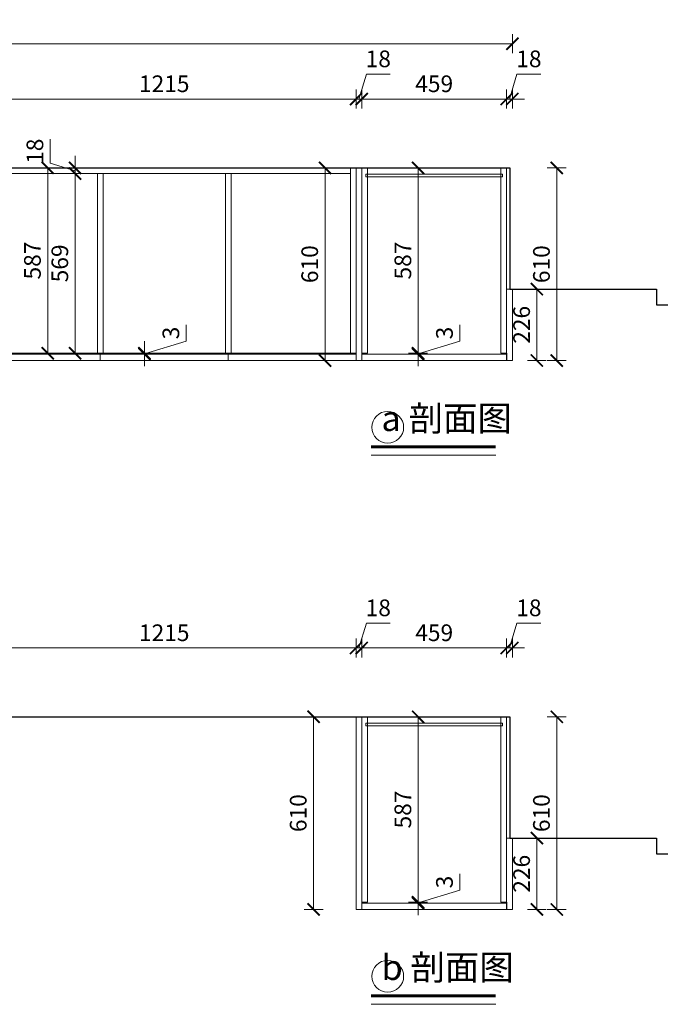
# Model space of a CAD drawing. Units: millimetres. Extents: x 41634 to 54754, y -145823 to -138903.
# Drawn here: x 44896 to 46925, y -145433 to -142316 of the extents above; entities that cross this region are included whole.
import ezdxf

# ---------------------------------------------------------------- set-up
doc = ezdxf.new("R2010")
doc.units = ezdxf.units.MM
doc.header["$PDMODE"] = 3
doc.layers.get('DEFPOINTS').update_dxf_attribs({"lineweight": 13})
for name, color, linetype, lineweight in [('4文字说明', 117, 'Continuous', 13), ('板式家具内线', 1, 'Continuous', 13), ('板式家具外线', 6, 'Continuous', 13)]:
    doc.layers.add(name, color=color, linetype=linetype, lineweight=lineweight)
doc.layers.add('C_建筑轮廓线0.25-0.35MM', color=17, linetype='Continuous')
doc.styles.add('文字标准', font='txt', dxfattribs={"width": 0.8})
doc.styles.add('黑体', font='simhei.ttf', dxfattribs={"width": 0.7})
doc.dimstyles.new('常规标注', dxfattribs={"dimscale": 24, "dimtxt": 2.2, "dimasz": 1.6, "dimexe": 1.25, "dimexo": 0.625, "dimtad": 1, "dimdec": 1, "dimdsep": 46, "dimtxsty": '黑体', "dimblk": 'ARCHTICK', "dimcen": 2, "dimclrd": 5, "dimclre": 5, "dimclrt": 256, "dimadec": 0, "dimazin": 0, "dimtfac": 1, "dimtdec": 1, "dimtmove": 1, "dimatfit": 3, "dimfxl": 1.25, "dimfxlon": 1, "dimlwd": 15, "dimlwe": 15, "dimarcsym": 1})

# ---------------------------------------------------------------- blocks, each defined once
blk = doc.blocks.new('_ArchTick')
at = {"color": 0, "linetype": 'ByBlock', "const_width": 0.15}
blk.add_lwpolyline([(-0.5, -0.5), (0.5, 0.5)], dxfattribs=at)
blk = doc.blocks.new('*D11')
at = {"color": 5, "lineweight": 15, "transparency": 16777216}
for p, q in [((44746.5, -142597.1), (44746.5, -142537.1)), ((45961.5, -142597.1), (45961.5, -142537.1)), ((44746.5, -142567.1), (45961.5, -142567.1))]:
    blk.add_line(p, q, dxfattribs=at)
at = {"layer": 'DEFPOINTS', "color": 0, "transparency": 16777216}
for p in [(45961.5, -142567.1), (44746.5, -142785.1), (45961.5, -142785.1)]:
    blk.add_point(p, dxfattribs=at)
at = {"color": 5, "lineweight": 15, "transparency": 16777216, "xscale": 38.40000000000001, "yscale": 38.40000000000001, "zscale": 38.40000000000001, "rotation": 180}
blk.add_blockref('_ArchTick', (44746.5, -142567.1), dxfattribs=at)
at = {"color": 5, "lineweight": 15, "transparency": 16777216, "xscale": 38.40000000000001, "yscale": 38.40000000000001, "zscale": 38.40000000000001}
blk.add_blockref('_ArchTick', (45961.5, -142567.1), dxfattribs=at)
at = {"transparency": 16777216, "insert": (45354, -142525.7), "char_height": 52.8, "attachment_point": 5, "style": '黑体'}
blk.add_mtext('1215', dxfattribs=at)
blk = doc.blocks.new('*D12')
at = {"color": 5, "lineweight": 15, "transparency": 16777216}
for p, q in [((45970.5, -142567.1), (45994.2, -142488.2)), ((45994.2, -142488.2), (46069.8, -142488.2)), ((45961.5, -142597.1), (45961.5, -142537.1)), ((45979.5, -142597.1), (45979.5, -142537.1)), ((45961.5, -142567.1), (45923.1, -142567.1)), ((45961.5, -142567.1), (45979.5, -142567.1)), ((45961.5, -142567.1), (45979.5, -142567.1)), ((45979.5, -142567.1), (46017.9, -142567.1))]:
    blk.add_line(p, q, dxfattribs=at)
at = {"layer": 'DEFPOINTS', "color": 0, "transparency": 16777216}
for p in [(45979.5, -142567.1), (45961.5, -142785.1), (45979.5, -142785.1)]:
    blk.add_point(p, dxfattribs=at)
at = {"color": 5, "lineweight": 15, "transparency": 16777216, "xscale": 38.40000000000001, "yscale": 38.40000000000001, "zscale": 38.40000000000001}
blk.add_blockref('_ArchTick', (45961.5, -142567.1), dxfattribs=at)
at = {"color": 5, "lineweight": 15, "transparency": 16777216, "xscale": 38.40000000000001, "yscale": 38.40000000000001, "zscale": 38.40000000000001, "rotation": 180}
blk.add_blockref('_ArchTick', (45979.5, -142567.1), dxfattribs=at)
at = {"transparency": 16777216, "insert": (46032, -142446.8), "char_height": 52.8, "attachment_point": 5, "style": '黑体'}
blk.add_mtext('18', dxfattribs=at)
blk = doc.blocks.new('*D13')
at = {"color": 5, "lineweight": 15, "transparency": 16777216}
for p, q in [((45979.5, -142597.1), (45979.5, -142537.1)), ((46438.5, -142597.1), (46438.5, -142537.1)), ((45979.5, -142567.1), (46438.5, -142567.1))]:
    blk.add_line(p, q, dxfattribs=at)
at = {"layer": 'DEFPOINTS', "color": 0, "transparency": 16777216}
for p in [(46438.5, -142567.1), (45979.5, -142785.1), (46438.5, -142785.1)]:
    blk.add_point(p, dxfattribs=at)
at = {"color": 5, "lineweight": 15, "transparency": 16777216, "xscale": 38.40000000000001, "yscale": 38.40000000000001, "zscale": 38.40000000000001, "rotation": 180}
blk.add_blockref('_ArchTick', (45979.5, -142567.1), dxfattribs=at)
at = {"color": 5, "lineweight": 15, "transparency": 16777216, "xscale": 38.40000000000001, "yscale": 38.40000000000001, "zscale": 38.40000000000001}
blk.add_blockref('_ArchTick', (46438.5, -142567.1), dxfattribs=at)
at = {"transparency": 16777216, "insert": (46209, -142525.7), "char_height": 52.8, "attachment_point": 5, "style": '黑体'}
blk.add_mtext('459', dxfattribs=at)
blk = doc.blocks.new('*D14')
at = {"color": 5, "lineweight": 15, "transparency": 16777216}
for p, q in [((46447.5, -142567.1), (46471.2, -142488.2)), ((46471.2, -142488.2), (46546.8, -142488.2)), ((46438.5, -142597.1), (46438.5, -142537.1)), ((46456.5, -142597.1), (46456.5, -142537.1)), ((46438.5, -142567.1), (46400.1, -142567.1)), ((46438.5, -142567.1), (46456.5, -142567.1)), ((46438.5, -142567.1), (46456.5, -142567.1)), ((46456.5, -142567.1), (46494.9, -142567.1))]:
    blk.add_line(p, q, dxfattribs=at)
at = {"layer": 'DEFPOINTS', "color": 0, "transparency": 16777216}
for p in [(46456.5, -142567.1), (46438.5, -142785.1), (46456.5, -143169.1)]:
    blk.add_point(p, dxfattribs=at)
at = {"color": 5, "lineweight": 15, "transparency": 16777216, "xscale": 38.40000000000001, "yscale": 38.40000000000001, "zscale": 38.40000000000001}
blk.add_blockref('_ArchTick', (46438.5, -142567.1), dxfattribs=at)
at = {"color": 5, "lineweight": 15, "transparency": 16777216, "xscale": 38.40000000000001, "yscale": 38.40000000000001, "zscale": 38.40000000000001, "rotation": 180}
blk.add_blockref('_ArchTick', (46456.5, -142567.1), dxfattribs=at)
at = {"transparency": 16777216, "insert": (46509, -142446.8), "char_height": 52.8, "attachment_point": 5, "style": '黑体'}
blk.add_mtext('18', dxfattribs=at)
blk = doc.blocks.new('*D15')
at = {"color": 5, "lineweight": 15, "transparency": 16777216}
for p, q in [((42149.5, -142422.3), (42149.5, -142362.3)), ((46456.5, -142422.3), (46456.5, -142362.3)), ((46456.5, -142392.3), (42149.5, -142392.3))]:
    blk.add_line(p, q, dxfattribs=at)
at = {"layer": 'DEFPOINTS', "color": 0, "transparency": 16777216}
for p in [(42149.5, -142392.3), (42149.5, -143075.1), (46456.5, -143395.1)]:
    blk.add_point(p, dxfattribs=at)
at = {"color": 5, "lineweight": 15, "transparency": 16777216, "xscale": 38.40000000000001, "yscale": 38.40000000000001, "zscale": 38.40000000000001, "rotation": 180}
blk.add_blockref('_ArchTick', (42149.5, -142392.3), dxfattribs=at)
at = {"color": 5, "lineweight": 15, "transparency": 16777216, "xscale": 38.40000000000001, "yscale": 38.40000000000001, "zscale": 38.40000000000001}
blk.add_blockref('_ArchTick', (46456.5, -142392.3), dxfattribs=at)
at = {"transparency": 16777216, "insert": (44303, -142350.6), "char_height": 52.8, "attachment_point": 5, "style": '黑体'}
blk.add_mtext('4307', dxfattribs=at)
blk = doc.blocks.new('*D16')
at = {"color": 5, "lineweight": 15, "transparency": 16777216}
for p, q in [((46567.2, -142785.1), (46627.2, -142785.1)), ((46597.2, -143395.1), (46597.2, -142785.1)), ((46567.2, -143395.1), (46627.2, -143395.1))]:
    blk.add_line(p, q, dxfattribs=at)
at = {"layer": 'DEFPOINTS', "color": 0, "transparency": 16777216}
for p in [(46209, -142785.1), (46597.2, -142785.1), (46209, -143395.1)]:
    blk.add_point(p, dxfattribs=at)
at = {"color": 5, "lineweight": 15, "transparency": 16777216, "xscale": 38.40000000000001, "yscale": 38.40000000000001, "zscale": 38.40000000000001}
for p, rotation in [((46597.2, -142785.1), 90), ((46597.2, -143395.1), 270)]:
    blk.add_blockref('_ArchTick', p, dxfattribs=dict(at, rotation=rotation))
at = {"transparency": 16777216, "insert": (46555.5, -143090.1), "char_height": 52.8, "attachment_point": 5, "rotation": 90, "style": '黑体'}
blk.add_mtext('610', dxfattribs=at)
blk = doc.blocks.new('*D17')
at = {"color": 5, "lineweight": 15, "transparency": 16777216}
for p, q in [((46504.1, -143169.1), (46564.1, -143169.1)), ((46534.1, -143395.1), (46534.1, -143169.1)), ((46504.1, -143395.1), (46564.1, -143395.1))]:
    blk.add_line(p, q, dxfattribs=at)
at = {"layer": 'DEFPOINTS', "color": 0, "transparency": 16777216}
for p in [(46456.5, -143169.1), (46534.1, -143169.1), (46456.5, -143395.1)]:
    blk.add_point(p, dxfattribs=at)
at = {"color": 5, "lineweight": 15, "transparency": 16777216, "xscale": 38.40000000000001, "yscale": 38.40000000000001, "zscale": 38.40000000000001}
for p, rotation in [((46534.1, -143169.1), 90), ((46534.1, -143395.1), 270)]:
    blk.add_blockref('_ArchTick', p, dxfattribs=dict(at, rotation=rotation))
at = {"transparency": 16777216, "insert": (46492.7, -143282.1), "char_height": 52.8, "attachment_point": 5, "rotation": 90, "style": '黑体'}
blk.add_mtext('226', dxfattribs=at)
blk = doc.blocks.new('*D106')
at = {"color": 5, "lineweight": 15, "transparency": 16777216}
for p, q in [((45893.3, -142785.1), (45833.3, -142785.1)), ((45863.3, -142785.1), (45863.3, -143395.1)), ((45893.3, -143395.1), (45833.3, -143395.1))]:
    blk.add_line(p, q, dxfattribs=at)
at = {"layer": 'DEFPOINTS', "color": 0, "transparency": 16777216}
for p in [(45961.5, -142785.1), (45863.3, -143395.1), (45961.5, -143395.1)]:
    blk.add_point(p, dxfattribs=at)
at = {"color": 5, "lineweight": 15, "transparency": 16777216, "xscale": 38.40000000000001, "yscale": 38.40000000000001, "zscale": 38.40000000000001}
for p, rotation in [((45863.3, -142785.1), 90), ((45863.3, -143395.1), 270)]:
    blk.add_blockref('_ArchTick', p, dxfattribs=dict(at, rotation=rotation))
at = {"transparency": 16777216, "insert": (45821.6, -143090.1), "char_height": 52.8, "attachment_point": 5, "rotation": 90, "style": '黑体'}
blk.add_mtext('610', dxfattribs=at)
blk = doc.blocks.new('*D107')
at = {"color": 5, "lineweight": 15, "transparency": 16777216}
for p, q in [((46128, -142785.1), (46188, -142785.1)), ((46158, -143372.1), (46158, -142785.1)), ((46128, -143372.1), (46188, -143372.1))]:
    blk.add_line(p, q, dxfattribs=at)
at = {"layer": 'DEFPOINTS', "color": 0, "transparency": 16777216}
for p in [(45997.5, -142785.1), (46158, -142785.1), (45997.5, -143372.1)]:
    blk.add_point(p, dxfattribs=at)
at = {"color": 5, "lineweight": 15, "transparency": 16777216, "xscale": 38.40000000000001, "yscale": 38.40000000000001, "zscale": 38.40000000000001}
for p, rotation in [((46158, -142785.1), 90), ((46158, -143372.1), 270)]:
    blk.add_blockref('_ArchTick', p, dxfattribs=dict(at, rotation=rotation))
at = {"transparency": 16777216, "insert": (46116.6, -143078.6), "char_height": 52.8, "attachment_point": 5, "rotation": 90, "style": '黑体'}
blk.add_mtext('587', dxfattribs=at)
blk = doc.blocks.new('*D108')
at = {"color": 5, "lineweight": 15, "transparency": 16777216}
for p, q in [((46289.7, -143334), (46289.7, -143282.2)), ((46158, -143372.1), (46158, -143333.7)), ((46158, -143373.6), (46289.7, -143334)), ((46128, -143372.1), (46188, -143372.1)), ((46158, -143372.1), (46158, -143375.1)), ((46158, -143372.1), (46158, -143375.1)), ((46128, -143375.1), (46188, -143375.1)), ((46158, -143375.1), (46158, -143413.5))]:
    blk.add_line(p, q, dxfattribs=at)
at = {"layer": 'DEFPOINTS', "color": 0, "transparency": 16777216}
for p in [(45997.5, -143372.1), (45997.4, -143375.1), (46158, -143375.1)]:
    blk.add_point(p, dxfattribs=at)
at = {"color": 5, "lineweight": 15, "transparency": 16777216, "xscale": 38.40000000000001, "yscale": 38.40000000000001, "zscale": 38.40000000000001}
for p, rotation in [((46158, -143372.1), 270), ((46158, -143375.1), 90)]:
    blk.add_blockref('_ArchTick', p, dxfattribs=dict(at, rotation=rotation))
at = {"transparency": 16777216, "insert": (46248.3, -143308.1), "char_height": 52.8, "attachment_point": 5, "rotation": 90, "style": '黑体'}
blk.add_mtext('3', dxfattribs=at)
blk = doc.blocks.new('*D154')
at = {"color": 5, "lineweight": 15, "transparency": 16777216}
for p, q in [((44746.5, -144335.3), (44746.5, -144275.3)), ((45961.5, -144335.3), (45961.5, -144275.3)), ((44746.5, -144305.3), (45961.5, -144305.3))]:
    blk.add_line(p, q, dxfattribs=at)
at = {"layer": 'DEFPOINTS', "color": 0, "transparency": 16777216}
for p in [(45961.5, -144305.3), (44746.5, -144523.2), (45961.5, -144523.2)]:
    blk.add_point(p, dxfattribs=at)
at = {"color": 5, "lineweight": 15, "transparency": 16777216, "xscale": 38.40000000000001, "yscale": 38.40000000000001, "zscale": 38.40000000000001, "rotation": 180}
blk.add_blockref('_ArchTick', (44746.5, -144305.3), dxfattribs=at)
at = {"color": 5, "lineweight": 15, "transparency": 16777216, "xscale": 38.40000000000001, "yscale": 38.40000000000001, "zscale": 38.40000000000001}
blk.add_blockref('_ArchTick', (45961.5, -144305.3), dxfattribs=at)
at = {"transparency": 16777216, "insert": (45354, -144263.9), "char_height": 52.8, "attachment_point": 5, "style": '黑体'}
blk.add_mtext('1215', dxfattribs=at)
blk = doc.blocks.new('*D155')
at = {"color": 5, "lineweight": 15, "transparency": 16777216}
for p, q in [((45970.5, -144305.3), (45994.2, -144226.4)), ((45994.2, -144226.4), (46069.8, -144226.4)), ((45961.5, -144335.3), (45961.5, -144275.3)), ((45979.5, -144335.3), (45979.5, -144275.3)), ((45961.5, -144305.3), (45923.1, -144305.3)), ((45961.5, -144305.3), (45979.5, -144305.3)), ((45961.5, -144305.3), (45979.5, -144305.3)), ((45979.5, -144305.3), (46017.9, -144305.3))]:
    blk.add_line(p, q, dxfattribs=at)
at = {"layer": 'DEFPOINTS', "color": 0, "transparency": 16777216}
for p in [(45979.5, -144305.3), (45961.5, -144523.2), (45979.5, -144523.2)]:
    blk.add_point(p, dxfattribs=at)
at = {"color": 5, "lineweight": 15, "transparency": 16777216, "xscale": 38.40000000000001, "yscale": 38.40000000000001, "zscale": 38.40000000000001}
blk.add_blockref('_ArchTick', (45961.5, -144305.3), dxfattribs=at)
at = {"color": 5, "lineweight": 15, "transparency": 16777216, "xscale": 38.40000000000001, "yscale": 38.40000000000001, "zscale": 38.40000000000001, "rotation": 180}
blk.add_blockref('_ArchTick', (45979.5, -144305.3), dxfattribs=at)
at = {"transparency": 16777216, "insert": (46032, -144185), "char_height": 52.8, "attachment_point": 5, "style": '黑体'}
blk.add_mtext('18', dxfattribs=at)
blk = doc.blocks.new('*D156')
at = {"color": 5, "lineweight": 15, "transparency": 16777216}
for p, q in [((45979.5, -144335.3), (45979.5, -144275.3)), ((46438.5, -144335.3), (46438.5, -144275.3)), ((45979.5, -144305.3), (46438.5, -144305.3))]:
    blk.add_line(p, q, dxfattribs=at)
at = {"layer": 'DEFPOINTS', "color": 0, "transparency": 16777216}
for p in [(46438.5, -144305.3), (45979.5, -144523.2), (46438.5, -144523.2)]:
    blk.add_point(p, dxfattribs=at)
at = {"color": 5, "lineweight": 15, "transparency": 16777216, "xscale": 38.40000000000001, "yscale": 38.40000000000001, "zscale": 38.40000000000001, "rotation": 180}
blk.add_blockref('_ArchTick', (45979.5, -144305.3), dxfattribs=at)
at = {"color": 5, "lineweight": 15, "transparency": 16777216, "xscale": 38.40000000000001, "yscale": 38.40000000000001, "zscale": 38.40000000000001}
blk.add_blockref('_ArchTick', (46438.5, -144305.3), dxfattribs=at)
at = {"transparency": 16777216, "insert": (46209, -144263.9), "char_height": 52.8, "attachment_point": 5, "style": '黑体'}
blk.add_mtext('459', dxfattribs=at)
blk = doc.blocks.new('*D157')
at = {"color": 5, "lineweight": 15, "transparency": 16777216}
for p, q in [((46447.5, -144305.3), (46471.2, -144226.4)), ((46471.2, -144226.4), (46546.8, -144226.4)), ((46438.5, -144335.3), (46438.5, -144275.3)), ((46456.5, -144335.3), (46456.5, -144275.3)), ((46438.5, -144305.3), (46400.1, -144305.3)), ((46438.5, -144305.3), (46456.5, -144305.3)), ((46438.5, -144305.3), (46456.5, -144305.3)), ((46456.5, -144305.3), (46494.9, -144305.3))]:
    blk.add_line(p, q, dxfattribs=at)
at = {"layer": 'DEFPOINTS', "color": 0, "transparency": 16777216}
for p in [(46456.5, -144305.3), (46438.5, -144523.2), (46456.5, -144907.2)]:
    blk.add_point(p, dxfattribs=at)
at = {"color": 5, "lineweight": 15, "transparency": 16777216, "xscale": 38.40000000000001, "yscale": 38.40000000000001, "zscale": 38.40000000000001}
blk.add_blockref('_ArchTick', (46438.5, -144305.3), dxfattribs=at)
at = {"color": 5, "lineweight": 15, "transparency": 16777216, "xscale": 38.40000000000001, "yscale": 38.40000000000001, "zscale": 38.40000000000001, "rotation": 180}
blk.add_blockref('_ArchTick', (46456.5, -144305.3), dxfattribs=at)
at = {"transparency": 16777216, "insert": (46509, -144185), "char_height": 52.8, "attachment_point": 5, "style": '黑体'}
blk.add_mtext('18', dxfattribs=at)
blk = doc.blocks.new('*D138')
at = {"color": 5, "lineweight": 15, "transparency": 16777216}
for p, q in [((46567.2, -144523.2), (46627.2, -144523.2)), ((46597.2, -145133.2), (46597.2, -144523.2)), ((46567.2, -145133.2), (46627.2, -145133.2))]:
    blk.add_line(p, q, dxfattribs=at)
at = {"layer": 'DEFPOINTS', "color": 0, "transparency": 16777216}
for p in [(46209, -144523.2), (46597.2, -144523.2), (46209, -145133.2)]:
    blk.add_point(p, dxfattribs=at)
at = {"color": 5, "lineweight": 15, "transparency": 16777216, "xscale": 38.40000000000001, "yscale": 38.40000000000001, "zscale": 38.40000000000001}
for p, rotation in [((46597.2, -144523.2), 90), ((46597.2, -145133.2), 270)]:
    blk.add_blockref('_ArchTick', p, dxfattribs=dict(at, rotation=rotation))
at = {"transparency": 16777216, "insert": (46555.5, -144828.2), "char_height": 52.8, "attachment_point": 5, "rotation": 90, "style": '黑体'}
blk.add_mtext('610', dxfattribs=at)
blk = doc.blocks.new('*D139')
at = {"color": 5, "lineweight": 15, "transparency": 16777216}
for p, q in [((46504.1, -144907.2), (46564.1, -144907.2)), ((46534.1, -145133.2), (46534.1, -144907.2)), ((46504.1, -145133.2), (46564.1, -145133.2))]:
    blk.add_line(p, q, dxfattribs=at)
at = {"layer": 'DEFPOINTS', "color": 0, "transparency": 16777216}
for p in [(46456.5, -144907.2), (46534.1, -144907.2), (46456.5, -145133.2)]:
    blk.add_point(p, dxfattribs=at)
at = {"color": 5, "lineweight": 15, "transparency": 16777216, "xscale": 38.40000000000001, "yscale": 38.40000000000001, "zscale": 38.40000000000001}
for p, rotation in [((46534.1, -144907.2), 90), ((46534.1, -145133.2), 270)]:
    blk.add_blockref('_ArchTick', p, dxfattribs=dict(at, rotation=rotation))
at = {"transparency": 16777216, "insert": (46492.7, -145020.2), "char_height": 52.8, "attachment_point": 5, "rotation": 90, "style": '黑体'}
blk.add_mtext('226', dxfattribs=at)
blk = doc.blocks.new('*D147')
at = {"color": 5, "lineweight": 15, "transparency": 16777216}
for p, q in [((46128, -144523.2), (46188, -144523.2)), ((46158, -145110.2), (46158, -144523.2)), ((46128, -145110.2), (46188, -145110.2))]:
    blk.add_line(p, q, dxfattribs=at)
at = {"layer": 'DEFPOINTS', "color": 0, "transparency": 16777216}
for p in [(45997.5, -144523.2), (46158, -144523.2), (45997.5, -145110.2)]:
    blk.add_point(p, dxfattribs=at)
at = {"color": 5, "lineweight": 15, "transparency": 16777216, "xscale": 38.40000000000001, "yscale": 38.40000000000001, "zscale": 38.40000000000001}
for p, rotation in [((46158, -144523.2), 90), ((46158, -145110.2), 270)]:
    blk.add_blockref('_ArchTick', p, dxfattribs=dict(at, rotation=rotation))
at = {"transparency": 16777216, "insert": (46116.6, -144816.7), "char_height": 52.8, "attachment_point": 5, "rotation": 90, "style": '黑体'}
blk.add_mtext('587', dxfattribs=at)
blk = doc.blocks.new('*D148')
at = {"color": 5, "lineweight": 15, "transparency": 16777216}
for p, q in [((46289.7, -145072.2), (46289.7, -145020.4)), ((46158, -145110.2), (46158, -145071.8)), ((46158, -145111.7), (46289.7, -145072.2)), ((46128, -145110.2), (46188, -145110.2)), ((46128, -145113.2), (46188, -145113.2)), ((46158, -145110.2), (46158, -145113.2)), ((46158, -145110.2), (46158, -145113.2)), ((46158, -145113.2), (46158, -145151.6))]:
    blk.add_line(p, q, dxfattribs=at)
at = {"layer": 'DEFPOINTS', "color": 0, "transparency": 16777216}
for p in [(45997.4, -145113.2), (45997.5, -145110.2), (46158, -145113.2)]:
    blk.add_point(p, dxfattribs=at)
at = {"color": 5, "lineweight": 15, "transparency": 16777216, "xscale": 38.40000000000001, "yscale": 38.40000000000001, "zscale": 38.40000000000001}
for p, rotation in [((46158, -145110.2), 270), ((46158, -145113.2), 90)]:
    blk.add_blockref('_ArchTick', p, dxfattribs=dict(at, rotation=rotation))
at = {"transparency": 16777216, "insert": (46248.3, -145046.3), "char_height": 52.8, "attachment_point": 5, "rotation": 90, "style": '黑体'}
blk.add_mtext('3', dxfattribs=at)
blk = doc.blocks.new('*D162')
at = {"color": 5, "lineweight": 15, "transparency": 16777216}
for p, q in [((45856.9, -144523.2), (45796.9, -144523.2)), ((45826.9, -145133.2), (45826.9, -144523.2)), ((45856.9, -145133.2), (45796.9, -145133.2))]:
    blk.add_line(p, q, dxfattribs=at)
at = {"layer": 'DEFPOINTS', "color": 0, "transparency": 16777216}
for p in [(45826.9, -144523.2), (45961.5, -144523.2), (45961.5, -145133.2)]:
    blk.add_point(p, dxfattribs=at)
at = {"color": 5, "lineweight": 15, "transparency": 16777216, "xscale": 38.40000000000001, "yscale": 38.40000000000001, "zscale": 38.40000000000001}
for p, rotation in [((45826.9, -144523.2), 90), ((45826.9, -145133.2), 270)]:
    blk.add_blockref('_ArchTick', p, dxfattribs=dict(at, rotation=rotation))
at = {"transparency": 16777216, "insert": (45785.2, -144828.2), "char_height": 52.8, "attachment_point": 5, "rotation": 90, "style": '黑体'}
blk.add_mtext('610', dxfattribs=at)
blk = doc.blocks.new('*D170')
at = {"color": 5, "lineweight": 15, "transparency": 16777216}
for p, q in [((45423.3, -143334), (45423.3, -143282.2)), ((45291.6, -143372.1), (45291.6, -143333.7)), ((45291.6, -143373.6), (45423.3, -143334)), ((45261.6, -143372.1), (45321.6, -143372.1)), ((45291.6, -143375.1), (45291.6, -143372.1)), ((45291.6, -143375.1), (45291.6, -143372.1)), ((45261.6, -143375.1), (45321.6, -143375.1)), ((45291.6, -143375.1), (45291.6, -143413.5))]:
    blk.add_line(p, q, dxfattribs=at)
at = {"layer": 'DEFPOINTS', "color": 0, "transparency": 16777216}
for p in [(45151.5, -143372.1), (45291.6, -143372.1), (45151.5, -143375.1)]:
    blk.add_point(p, dxfattribs=at)
at = {"color": 5, "lineweight": 15, "transparency": 16777216, "xscale": 38.40000000000001, "yscale": 38.40000000000001, "zscale": 38.40000000000001}
for p, rotation in [((45291.6, -143372.1), 270), ((45291.6, -143375.1), 90)]:
    blk.add_blockref('_ArchTick', p, dxfattribs=dict(at, rotation=rotation))
at = {"transparency": 16777216, "insert": (45381.9, -143308.1), "char_height": 52.8, "attachment_point": 5, "rotation": 90, "style": '黑体'}
blk.add_mtext('3', dxfattribs=at)
blk = doc.blocks.new('*D171')
at = {"color": 5, "lineweight": 15, "transparency": 16777216}
for p, q in [((45101.6, -142803.1), (45041.6, -142803.1)), ((45071.6, -142803.1), (45071.6, -143372.1)), ((45101.6, -143372.1), (45041.6, -143372.1))]:
    blk.add_line(p, q, dxfattribs=at)
at = {"layer": 'DEFPOINTS', "color": 0, "transparency": 16777216}
for p in [(45160.5, -142803.1), (45071.6, -143372.1), (45160.5, -143372.1)]:
    blk.add_point(p, dxfattribs=at)
at = {"color": 5, "lineweight": 15, "transparency": 16777216, "xscale": 38.40000000000001, "yscale": 38.40000000000001, "zscale": 38.40000000000001}
for p, rotation in [((45071.6, -142803.1), 90), ((45071.6, -143372.1), 270)]:
    blk.add_blockref('_ArchTick', p, dxfattribs=dict(at, rotation=rotation))
at = {"transparency": 16777216, "insert": (45030.2, -143087.6), "char_height": 52.8, "attachment_point": 5, "rotation": 90, "style": '黑体'}
blk.add_mtext('569', dxfattribs=at)
blk = doc.blocks.new('*D172')
at = {"color": 5, "lineweight": 15, "transparency": 16777216}
for p, q in [((45014.9, -142785.1), (44954.9, -142785.1)), ((44984.9, -143372.1), (44984.9, -142785.1)), ((45014.9, -143372.1), (44954.9, -143372.1))]:
    blk.add_line(p, q, dxfattribs=at)
at = {"layer": 'DEFPOINTS', "color": 0, "transparency": 16777216}
for p in [(44984.9, -142785.1), (45160.5, -142785.1), (45160.5, -143372.1)]:
    blk.add_point(p, dxfattribs=at)
at = {"color": 5, "lineweight": 15, "transparency": 16777216, "xscale": 38.40000000000001, "yscale": 38.40000000000001, "zscale": 38.40000000000001}
for p, rotation in [((44984.9, -142785.1), 90), ((44984.9, -143372.1), 270)]:
    blk.add_blockref('_ArchTick', p, dxfattribs=dict(at, rotation=rotation))
at = {"transparency": 16777216, "insert": (44943.5, -143078.6), "char_height": 52.8, "attachment_point": 5, "rotation": 90, "style": '黑体'}
blk.add_mtext('587', dxfattribs=at)
blk = doc.blocks.new('*D173')
at = {"color": 5, "lineweight": 15, "transparency": 16777216}
for p, q in [((44992.7, -142770.4), (44992.7, -142694.7)), ((45071.6, -142785.1), (45071.6, -142746.7)), ((45071.6, -142794.1), (44992.7, -142770.4)), ((45101.6, -142785.1), (45041.6, -142785.1)), ((45101.6, -142803.1), (45041.6, -142803.1)), ((45071.6, -142803.1), (45071.6, -142785.1)), ((45071.6, -142803.1), (45071.6, -142785.1)), ((45071.6, -142803.1), (45071.6, -142841.5))]:
    blk.add_line(p, q, dxfattribs=at)
at = {"layer": 'DEFPOINTS', "color": 0, "transparency": 16777216}
for p in [(45071.6, -142785.1), (45160.5, -142785.1), (45160.5, -142803.1)]:
    blk.add_point(p, dxfattribs=at)
at = {"color": 5, "lineweight": 15, "transparency": 16777216, "xscale": 38.40000000000001, "yscale": 38.40000000000001, "zscale": 38.40000000000001}
for p, rotation in [((45071.6, -142785.1), 270), ((45071.6, -142803.1), 90)]:
    blk.add_blockref('_ArchTick', p, dxfattribs=dict(at, rotation=rotation))
at = {"transparency": 16777216, "insert": (44951.3, -142732.5), "char_height": 52.8, "attachment_point": 5, "rotation": 90, "style": '黑体'}
blk.add_mtext('18', dxfattribs=at)

msp = doc.modelspace()

# ---------------------------------------------------------------- linework, layer by layer
for p, q in [((46438.49, -143372.05), (46438.49, -143395.05)), ((46438.49, -145110.22), (46438.49, -145133.22))]:
    msp.add_line(p, q)
at = {"layer": '4文字说明', "color": 0}
for p, q in [((46009.33, -143695.32), (46403.74, -143695.32)), ((46009.33, -145433.49), (46403.74, -145433.49))]:
    msp.add_line(p, q, dxfattribs=at)
at = {"layer": '4文字说明', "color": 0, "const_width": 10}
for points in [[(46009.33, -143668.45), (46403.74, -143668.45)], [(46009.33, -145406.62), (46403.74, -145406.62)]]:
    msp.add_lwpolyline(points, dxfattribs=at)
at = {"layer": '4文字说明'}
for centre in [(46061.89, -143606.66), (46061.89, -145344.83)]:
    msp.add_circle(centre, 50.4, dxfattribs=at)
at = {"layer": 'C_建筑轮廓线0.25-0.35MM'}
for p, q in [((42144.49, -142785.05), (46448.49, -142785.05)), ((46448.49, -142785.05), (46448.49, -143169.05)), ((46448.49, -143169.05), (46913.49, -143169.05)), ((46913.49, -143169.05), (46913.49, -143219.05)), ((46913.49, -143219.05), (47177.41, -143219.05)), ((42144.49, -144523.22), (46448.49, -144523.22)), ((46448.49, -144523.22), (46448.49, -144907.22)), ((46448.49, -144907.22), (46913.49, -144907.22)), ((46913.49, -144907.22), (46913.49, -144957.22)), ((46913.49, -144957.22), (47177.41, -144957.22))]:
    msp.add_line(p, q, dxfattribs=at)
at = {"layer": '板式家具内线'}
for p, q in [((45142.49, -142803.05), (45142.49, -143372.05)), ((45160.49, -142803.05), (45160.49, -143372.05)), ((45548.49, -142803.05), (45548.49, -143372.05)), ((45566.49, -142803.05), (45566.49, -143372.05)), ((45979.49, -142785.05), (45979.49, -143372.05)), ((45997.49, -142785.05), (45997.49, -143372.05)), ((46420.49, -142785.05), (46420.49, -143372.05)), ((46438.49, -142785.05), (46438.49, -143395.05)), ((44764.49, -143372.05), (45943.49, -143372.05)), ((45997.49, -143372.05), (45979.49, -143372.05)), ((46420.49, -143372.05), (46438.49, -143372.05)), ((45979.49, -144523.22), (45979.49, -145110.22)), ((45997.49, -144523.22), (45997.49, -145110.22)), ((46420.49, -144523.22), (46420.49, -145110.22)), ((46438.49, -144523.22), (46438.49, -145133.22)), ((45997.49, -145110.22), (45979.49, -145110.22)), ((46420.49, -145110.22), (46438.49, -145110.22))]:
    msp.add_line(p, q, dxfattribs=at)
for points in [[(44764.49, -142785.05), (45943.49, -142785.05), (45943.49, -142803.05), (44764.49, -142803.05)], [(45961.49, -142785.05), (45943.49, -142785.05), (45943.49, -143372.05), (45961.49, -143372.05)], [(45992.49, -142805.05), (46425.49, -142805.05), (46425.49, -142814.05), (45992.49, -142814.05)], [(45992.49, -144543.22), (46425.49, -144543.22), (46425.49, -144552.22), (45992.49, -144552.22)]]:
    msp.add_lwpolyline(points, close=True, dxfattribs=at)
at = {"layer": '板式家具外线'}
for points in [[(45961.49, -142785.05), (45979.49, -142785.05), (45979.49, -143395.05), (45961.49, -143395.05)], [(46438.49, -143395.05), (46456.49, -143395.05), (46456.49, -143169.05), (46438.49, -143169.05)], [(45151.49, -143375.05), (44746.49, -143375.05), (44746.49, -143395.05), (45151.49, -143395.05)], [(45556.49, -143375.05), (45151.49, -143375.05), (45151.49, -143395.05), (45556.49, -143395.05)], [(45961.49, -143375.05), (45556.49, -143375.05), (45556.49, -143395.05), (45961.49, -143395.05)], [(45979.49, -143375.05), (46438.49, -143375.05), (46438.49, -143395.05), (45979.49, -143395.05)], [(45961.49, -144523.22), (45979.49, -144523.22), (45979.49, -145133.22), (45961.49, -145133.22)], [(46438.49, -145133.22), (46456.49, -145133.22), (46456.49, -144907.22), (46438.49, -144907.22)], [(45979.49, -145113.22), (46438.49, -145113.22), (46438.49, -145133.22), (45979.49, -145133.22)]]:
    msp.add_lwpolyline(points, close=True, dxfattribs=at)

# ---------------------------------------------------------------- texts
at = {"layer": '4文字说明', "char_height": 80, "width": 1479.8123, "attachment_point": 1, "style": '文字标准'}
for s, insert in [('{\\fNSimSun|b0|i0|c134|p49;a 剖面图}', (46041.88, -143538.38)), ('{\\fNSimSun|b0|i0|c134|p49;b 剖面图}', (46041.88, -145276.55))]:
    msp.add_mtext(s, dxfattribs=dict(at, insert=insert))

# ---------------------------------------------------------------- dimensions: what is measured, and where the dimension line sits
for base, p1, p2, picture, middle in [((42149.49, -142392.34), (46456.49, -143395.05), (42149.49, -143075.05), '*D15', (44302.99, -142350.64)), ((45979.49, -142567.13), (45961.49, -142785.05), (45979.49, -142785.05), '*D12', (46009.16, -142446.83)), ((46456.49, -142567.13), (46438.49, -142785.05), (46456.49, -143169.05), '*D14', (46486.16, -142446.83)), ((45961.49, -142567.13), (44746.49, -142785.05), (45961.49, -142785.05), '*D11', (45353.99, -142525.73)), ((46438.49, -142567.13), (45979.49, -142785.05), (46438.49, -142785.05), '*D13', (46208.99, -142525.73)), ((45979.49, -144305.3), (45961.49, -144523.22), (45979.49, -144523.22), '*D155', (46009.16, -144185)), ((46456.49, -144305.3), (46438.49, -144523.22), (46456.49, -144907.22), '*D157', (46486.16, -144185)), ((45961.49, -144305.3), (44746.49, -144523.22), (45961.49, -144523.22), '*D154', (45353.99, -144263.9)), ((46438.49, -144305.3), (45979.49, -144523.22), (46438.49, -144523.22), '*D156', (46208.99, -144263.9))]:
    dim = msp.add_linear_dim(base=base, p1=p1, p2=p2, dimstyle='常规标注')
    dim.commit()
    dim.dimension.update_dxf_attribs({"geometry": picture, "text_midpoint": middle})
for base, p1, p2, angle, picture, middle in [((45071.58, -142785.05), (45160.49, -142803.05), (45160.49, -142785.05), 90, '*D173', (44951.28, -142755.38)), ((44984.94, -142785.05), (45160.49, -143372.05), (45160.49, -142785.05), 90, '*D172', (44943.54, -143078.55)), ((45863.33, -143395.05), (45961.49, -142785.05), (45961.49, -143395.05), 90, '*D106', (45821.64, -143090.05)), ((46157.96, -142785.05), (45997.49, -143372.05), (45997.49, -142785.05), 90, '*D107', (46116.56, -143078.55)), ((46597.24, -142785.05), (46208.99, -143395.05), (46208.99, -142785.05), 270, '*D16', (46555.54, -143090.05)), ((45071.58, -143372.05), (45160.49, -142803.05), (45160.49, -143372.05), 90, '*D171', (45030.18, -143087.55)), ((46534.06, -143169.05), (46456.49, -143395.05), (46456.49, -143169.05), 270, '*D17', (46492.66, -143282.05)), ((45291.59, -143372.05), (45151.49, -143375.05), (45151.49, -143372.05), 90, '*D170', (45381.89, -143319.04)), ((46157.96, -143375.05), (45997.49, -143372.05), (45997.37, -143375.05), 90, '*D108', (46248.26, -143319.04)), ((45826.93, -144523.22), (45961.49, -145133.22), (45961.49, -144523.22), 90, '*D162', (45785.24, -144828.22)), ((46157.96, -144523.22), (45997.49, -145110.22), (45997.49, -144523.22), 90, '*D147', (46116.56, -144816.72)), ((46597.24, -144523.22), (46208.99, -145133.22), (46208.99, -144523.22), 270, '*D138', (46555.54, -144828.22)), ((46534.06, -144907.22), (46456.49, -145133.22), (46456.49, -144907.22), 270, '*D139', (46492.66, -145020.22)), ((46157.96, -145113.22), (45997.49, -145110.22), (45997.37, -145113.22), 90, '*D148', (46248.26, -145057.21))]:
    dim = msp.add_linear_dim(base=base, p1=p1, p2=p2, angle=angle, dimstyle='常规标注')
    dim.commit()
    dim.dimension.update_dxf_attribs({"geometry": picture, "text_midpoint": middle})

doc.saveas('drawing.dxf')
